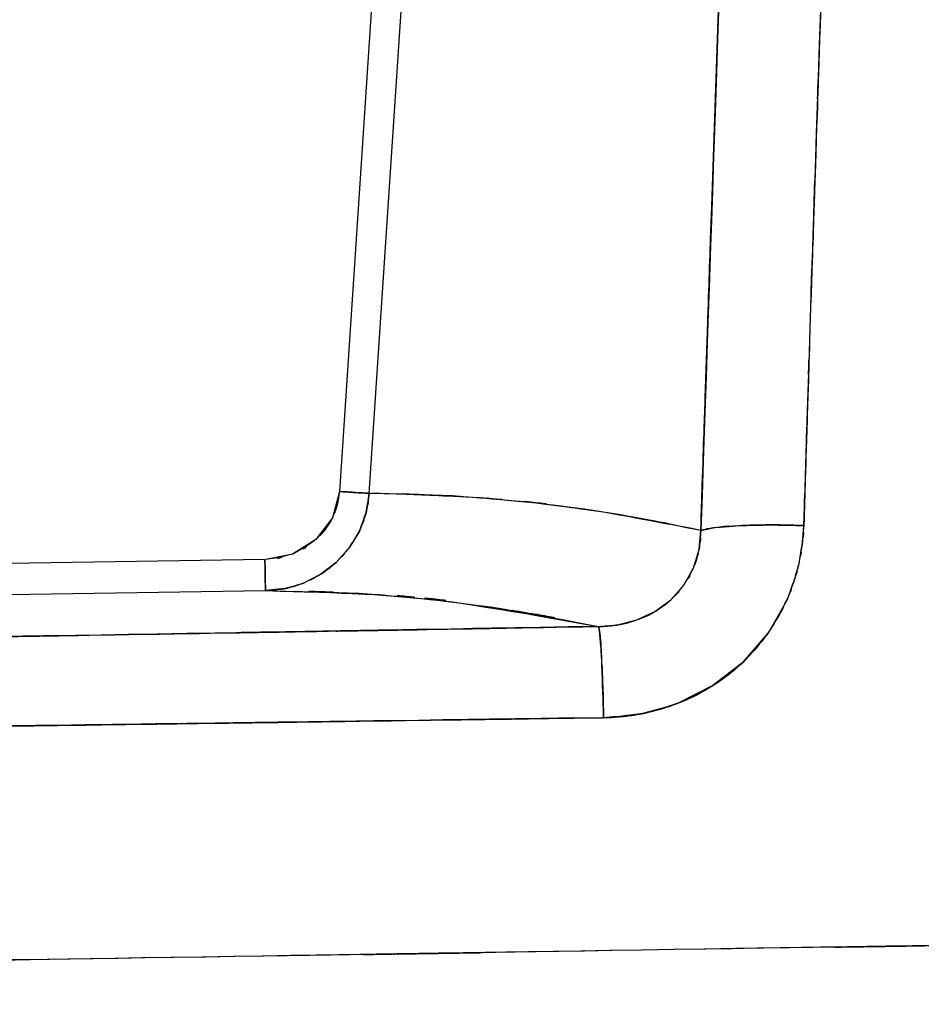
# Model space of a CAD drawing. Units: inches. Extents: x -133 to 102, y -16 to 81.
# Drawn here: x 59 to 70, y -15 to -3 of the extents above; entities that cross this region are included whole.
import ezdxf

# ---------------------------------------------------------------- set-up
doc = ezdxf.new("R2010")
doc.units = ezdxf.units.IN
doc.header["$MEASUREMENT"] = 0

# ---------------------------------------------------------------- blocks, each defined once
blk = doc.blocks.new('block 1907')
at = {"color": 7, "lineweight": 25, "true_color": 0xffffff}
blk.add_lwpolyline([(62.012, -9.914), (56.339, -10.002)], dxfattribs=at)
blk = doc.blocks.new('block 1932')
at = {"color": 7, "lineweight": 25, "true_color": 0xffffff}
blk.add_lwpolyline([(63.714, 3.065), (62.909, -9.096)], dxfattribs=at)
blk = doc.blocks.new('block 1933')
at = {"color": 7, "lineweight": 25, "true_color": 0xffffff}
blk.add_lwpolyline([(62.909, -9.096), (62.824, -9.413)], dxfattribs=at)
blk = doc.blocks.new('block 1934')
at = {"color": 7, "lineweight": 25, "true_color": 0xffffff}
blk.add_lwpolyline([(62.824, -9.413), (62.626, -9.676)], dxfattribs=at)
blk = doc.blocks.new('block 1935')
at = {"color": 7, "lineweight": 25, "true_color": 0xffffff}
blk.add_lwpolyline([(62.626, -9.676), (62.346, -9.849)], dxfattribs=at)
blk = doc.blocks.new('block 1936')
at = {"color": 7, "lineweight": 25, "true_color": 0xffffff}
blk.add_lwpolyline([(62.346, -9.849), (62.024, -9.915)], dxfattribs=at)
blk = doc.blocks.new('block 2331')
at = {"color": 7, "lineweight": 25, "true_color": 0xffffff}
blk.add_lwpolyline([(56.345, -10.375), (62.018, -10.289)], dxfattribs=at)
blk = doc.blocks.new('block 2365')
at = {"color": 7, "lineweight": 25, "true_color": 0xffffff}
blk.add_open_spline([(66.029, -10.721), (58.056, -10.859), (68.688, -10.677), (60.714, -10.813), (52.959, -10.939), (63.299, -10.771), (55.544, -10.896)], degree=3, knots=[0, 0, 0, 0, 1, 1, 1, 2, 2, 2, 2], dxfattribs=at)
blk = doc.blocks.new('block 2366')
at = {"color": 7, "lineweight": 25, "true_color": 0xffffff}
blk.add_open_spline([(62.018, -10.289), (64.081, -10.35), (61.332, -10.252), (63.393, -10.338), (65.4, -10.533), (62.726, -10.241), (64.73, -10.484), (66.68, -10.828), (64.081, -10.354), (66.029, -10.721)], degree=3, knots=[0, 0, 0, 0, 1, 1, 1, 2, 2, 2, 3, 3, 3, 3], dxfattribs=at)
blk = doc.blocks.new('block 2615')
at = {"color": 7, "lineweight": 25, "true_color": 0xffffff}
blk.add_lwpolyline([(63.714, 3.065), (62.909, -9.096)], dxfattribs=at)
blk = doc.blocks.new('block 2616')
at = {"color": 7, "lineweight": 25, "true_color": 0xffffff}
blk.add_open_spline([(62.909, -9.096), (63.087, -9.107), (62.851, -9.092), (63.027, -9.104), (63.19, -9.114), (62.977, -9.1), (63.133, -9.111), (63.264, -9.119), (63.098, -9.108), (63.216, -9.116), (63.298, -9.122), (63.194, -9.115), (63.268, -9.119)], degree=3, knots=[0, 0, 0, 0, 1, 1, 1, 2, 2, 2, 3, 3, 3, 4, 4, 4, 4], dxfattribs=at)
blk = doc.blocks.new('block 2619')
at = {"color": 7, "lineweight": 25, "true_color": 0xffffff}
blk.add_open_spline([(69.6, 17.14), (69.536, 15.953), (69.621, 17.535), (69.558, 16.349), (69.482, 14.919), (69.582, 16.825), (69.507, 15.395), (69.421, 13.723), (69.536, 15.953), (69.45, 14.28), (69.353, 12.365), (69.481, 14.919), (69.386, 13.004), (69.32, 11.676), (69.407, 13.446), (69.342, 12.118), (69.273, 10.694), (69.365, 12.593), (69.296, 11.169), (69.228, 9.722), (69.319, 11.652), (69.251, 10.205), (69.191, 8.922), (69.27, 10.632), (69.211, 9.349), (69.155, 8.114), (69.23, 9.761), (69.174, 8.526), (69.081, 6.441), (69.204, 9.221), (69.112, 7.136), (69.029, 5.205), (69.14, 7.78), (69.057, 5.848), (68.982, 4.07), (69.081, 6.441), (69.007, 4.663), (68.94, 3.039), (69.029, 5.205), (68.963, 3.58), (68.896, 1.913), (68.985, 4.136), (68.918, 2.469), (68.868, 1.176), (68.935, 2.899), (68.884, 1.607), (68.832, 0.23), (68.902, 2.066), (68.849, 0.689), (68.794, -0.773), (68.868, 1.176), (68.813, -0.286), (68.756, -1.832), (68.831, 0.23), (68.775, -1.317), (68.716, -2.948), (68.794, -0.773), (68.736, -2.404), (68.67, -4.263), (68.757, -1.785), (68.692, -3.643), (68.629, -5.474), (68.713, -3.033), (68.65, -4.864), (68.59, -6.677), (68.67, -4.259), (68.61, -6.073), (68.558, -7.676), (68.627, -5.538), (68.575, -7.141), (68.531, -8.534), (68.59, -6.677), (68.546, -8.07), (68.509, -9.252), (68.558, -7.676), (68.521, -8.858), (68.491, -9.83), (68.531, -8.534), (68.501, -9.506)], degree=3, knots=[0, 0, 0, 0, 1, 1, 1, 2, 2, 2, 3, 3, 3, 4, 4, 4, 5, 5, 5, 6, 6, 6, 7, 7, 7, 8, 8, 8, 9, 9, 9, 10, 10, 10, 11, 11, 11, 12, 12, 12, 13, 13, 13, 14, 14, 14, 15, 15, 15, 16, 16, 16, 17, 17, 17, 18, 18, 18, 19, 19, 19, 20, 20, 20, 21, 21, 21, 22, 22, 22, 23, 23, 23, 24, 24, 24, 25, 25, 25, 26, 26, 26, 26], dxfattribs=at)
blk = doc.blocks.new('block 2620')
at = {"color": 7, "lineweight": 25, "true_color": 0xffffff}
blk.add_open_spline([(68.501, -9.506), (68.063, -9.495), (68.646, -9.508), (68.21, -9.499), (67.766, -9.499), (68.351, -9.497), (67.917, -9.501), (67.51, -9.515), (68.041, -9.494), (67.651, -9.512), (67.267, -9.544), (67.754, -9.497), (67.408, -9.535), (67.176, -9.58), (67.47, -9.518), (67.261, -9.565)], degree=3, knots=[0, 0, 0, 0, 1, 1, 1, 2, 2, 2, 3, 3, 3, 4, 4, 4, 5, 5, 5, 5], dxfattribs=at)
blk = doc.blocks.new('block 2621')
at = {"color": 7, "lineweight": 25, "true_color": 0xffffff}
blk.add_open_spline([(67.261, -9.565), (67.297, -8.48), (67.249, -9.927), (67.285, -8.841), (67.3, -8.373), (67.28, -8.998), (67.295, -8.529), (67.323, -7.688), (67.286, -8.809), (67.314, -7.968)], degree=3, knots=[0, 0, 0, 0, 1, 1, 1, 2, 2, 2, 3, 3, 3, 3], dxfattribs=at)
blk = doc.blocks.new('block 2622')
at = {"color": 7, "lineweight": 25, "true_color": 0xffffff}
blk.add_lwpolyline([(67.314, -7.968), (67.368, -6.371)], dxfattribs=at)
blk = doc.blocks.new('block 2623')
at = {"color": 7, "lineweight": 25, "true_color": 0xffffff}
blk.add_lwpolyline([(67.368, -6.371), (67.479, -3.175)], dxfattribs=at)
blk = doc.blocks.new('block 3328')
at = {"color": 7, "lineweight": 25, "true_color": 0xffffff}
blk.add_lwpolyline([(62.251, -10.265), (62.018, -10.29)], dxfattribs=at)
blk = doc.blocks.new('block 3329')
at = {"color": 7, "lineweight": 25, "true_color": 0xffffff}
blk.add_open_spline([(62.126, -10.293), (63.659, -10.33), (61.616, -10.271), (63.147, -10.322), (64.836, -10.457), (62.586, -10.254), (64.272, -10.424), (66.91, -10.848), (63.395, -10.253), (66.029, -10.721)], degree=3, knots=[0, 0, 0, 0, 1, 1, 1, 2, 2, 2, 3, 3, 3, 3], dxfattribs=at)
blk = doc.blocks.new('block 3330')
at = {"color": 7, "lineweight": 25, "true_color": 0xffffff}
blk.add_lwpolyline([(66.029, -10.721), (66.263, -10.701)], dxfattribs=at)
blk = doc.blocks.new('block 3331')
at = {"color": 7, "lineweight": 25, "true_color": 0xffffff}
blk.add_lwpolyline([(66.263, -10.701), (66.492, -10.642)], dxfattribs=at)
blk = doc.blocks.new('block 3332')
at = {"color": 7, "lineweight": 25, "true_color": 0xffffff}
blk.add_lwpolyline([(66.492, -10.642), (66.708, -10.542)], dxfattribs=at)
blk = doc.blocks.new('block 3333')
at = {"color": 7, "lineweight": 25, "true_color": 0xffffff}
blk.add_lwpolyline([(66.708, -10.542), (66.899, -10.401)], dxfattribs=at)
blk = doc.blocks.new('block 3334')
at = {"color": 7, "lineweight": 25, "true_color": 0xffffff}
blk.add_lwpolyline([(66.899, -10.401), (67.057, -10.224)], dxfattribs=at)
blk = doc.blocks.new('block 3335')
at = {"color": 7, "lineweight": 25, "true_color": 0xffffff}
blk.add_lwpolyline([(67.057, -10.224), (67.173, -10.019)], dxfattribs=at)
blk = doc.blocks.new('block 3336')
at = {"color": 7, "lineweight": 25, "true_color": 0xffffff}
blk.add_lwpolyline([(67.173, -10.019), (67.241, -9.795)], dxfattribs=at)
blk = doc.blocks.new('block 3337')
at = {"color": 7, "lineweight": 25, "true_color": 0xffffff}
blk.add_lwpolyline([(67.241, -9.795), (67.261, -9.565)], dxfattribs=at)
blk = doc.blocks.new('block 3338')
at = {"color": 7, "lineweight": 25, "true_color": 0xffffff}
blk.add_open_spline([(67.261, -9.565), (65.773, -9.267), (67.758, -9.653), (66.269, -9.372), (64.774, -9.156), (66.767, -9.433), (65.272, -9.234)], degree=3, knots=[0, 0, 0, 0, 1, 1, 1, 2, 2, 2, 2], dxfattribs=at)
blk = doc.blocks.new('block 3339')
at = {"color": 7, "lineweight": 25, "true_color": 0xffffff}
blk.add_open_spline([(65.272, -9.234), (63.772, -9.098), (65.773, -9.267), (64.272, -9.149), (62.767, -9.096), (64.774, -9.155), (63.268, -9.119)], degree=3, knots=[0, 0, 0, 0, 1, 1, 1, 2, 2, 2, 2], dxfattribs=at)
blk = doc.blocks.new('block 3340')
at = {"color": 7, "lineweight": 25, "true_color": 0xffffff}
blk.add_lwpolyline([(63.268, -9.119), (63.23, -9.352)], dxfattribs=at)
blk = doc.blocks.new('block 3341')
at = {"color": 7, "lineweight": 25, "true_color": 0xffffff}
blk.add_lwpolyline([(63.23, -9.352), (63.149, -9.573)], dxfattribs=at)
blk = doc.blocks.new('block 3342')
at = {"color": 7, "lineweight": 25, "true_color": 0xffffff}
blk.add_lwpolyline([(63.149, -9.573), (63.028, -9.774)], dxfattribs=at)
blk = doc.blocks.new('block 3343')
at = {"color": 7, "lineweight": 25, "true_color": 0xffffff}
blk.add_lwpolyline([(63.028, -9.774), (62.872, -9.949)], dxfattribs=at)
blk = doc.blocks.new('block 3344')
at = {"color": 7, "lineweight": 25, "true_color": 0xffffff}
blk.add_lwpolyline([(62.872, -9.949), (62.685, -10.092)], dxfattribs=at)
blk = doc.blocks.new('block 3345')
at = {"color": 7, "lineweight": 25, "true_color": 0xffffff}
blk.add_lwpolyline([(62.685, -10.092), (62.476, -10.199)], dxfattribs=at)
blk = doc.blocks.new('block 3346')
at = {"color": 7, "lineweight": 25, "true_color": 0xffffff}
blk.add_lwpolyline([(62.476, -10.199), (62.365, -10.237)], dxfattribs=at)
blk = doc.blocks.new('block 3347')
at = {"color": 7, "lineweight": 25, "true_color": 0xffffff}
blk.add_lwpolyline([(62.365, -10.237), (62.251, -10.265)], dxfattribs=at)
blk = doc.blocks.new('block 3592')
at = {"color": 7, "lineweight": 25, "true_color": 0xffffff}
blk.add_open_spline([(68.501, -9.506), (68.825, 0.48), (68.387, -12.836), (68.72, -2.848), (69.094, 7.134), (68.589, -6.177), (68.973, 3.807)], degree=3, knots=[0, 0, 0, 0, 1, 1, 1, 2, 2, 2, 2], dxfattribs=at)
blk = doc.blocks.new('block 3593')
at = {"color": 7, "lineweight": 25, "true_color": 0xffffff}
blk.add_open_spline([(68.444, -9.963), (68.508, -9.622), (68.427, -10.078), (68.484, -9.735), (68.514, -9.392), (68.479, -9.85), (68.501, -9.506)], degree=3, knots=[0, 0, 0, 0, 1, 1, 1, 2, 2, 2, 2], dxfattribs=at)
blk = doc.blocks.new('block 3594')
at = {"color": 7, "lineweight": 25, "true_color": 0xffffff}
blk.add_open_spline([(68.299, -10.4), (68.427, -10.079), (68.261, -10.509), (68.382, -10.185), (68.478, -9.853), (68.354, -10.297), (68.444, -9.963)], degree=3, knots=[0, 0, 0, 0, 1, 1, 1, 2, 2, 2, 2], dxfattribs=at)
blk = doc.blocks.new('block 3595')
at = {"color": 7, "lineweight": 25, "true_color": 0xffffff}
blk.add_open_spline([(68.072, -10.8), (68.26, -10.511), (68.013, -10.899), (68.195, -10.606), (68.354, -10.299), (68.146, -10.711), (68.299, -10.4)], degree=3, knots=[0, 0, 0, 0, 1, 1, 1, 2, 2, 2, 2], dxfattribs=at)
blk = doc.blocks.new('block 3596')
at = {"color": 7, "lineweight": 25, "true_color": 0xffffff}
blk.add_open_spline([(67.77, -11.149), (68.012, -10.901), (67.693, -11.234), (67.93, -10.982), (68.145, -10.712), (67.861, -11.075), (68.072, -10.8)], degree=3, knots=[0, 0, 0, 0, 1, 1, 1, 2, 2, 2, 2], dxfattribs=at)
blk = doc.blocks.new('block 3597')
at = {"color": 7, "lineweight": 25, "true_color": 0xffffff}
blk.add_open_spline([(67.406, -11.432), (67.692, -11.235), (67.314, -11.502), (67.596, -11.299), (67.86, -11.076), (67.511, -11.377), (67.77, -11.149)], degree=3, knots=[0, 0, 0, 0, 1, 1, 1, 2, 2, 2, 2], dxfattribs=at)
blk = doc.blocks.new('block 3598')
at = {"color": 7, "lineweight": 25, "true_color": 0xffffff}
blk.add_open_spline([(66.995, -11.642), (67.314, -11.502), (66.891, -11.692), (67.206, -11.547), (67.508, -11.378), (67.108, -11.606), (67.406, -11.432)], degree=3, knots=[0, 0, 0, 0, 1, 1, 1, 2, 2, 2, 2], dxfattribs=at)
blk = doc.blocks.new('block 3599')
at = {"color": 7, "lineweight": 25, "true_color": 0xffffff}
blk.add_open_spline([(66.551, -11.772), (66.89, -11.692), (66.439, -11.802), (66.776, -11.716), (67.105, -11.607), (66.668, -11.757), (66.995, -11.642)], degree=3, knots=[0, 0, 0, 0, 1, 1, 1, 2, 2, 2, 2], dxfattribs=at)
blk = doc.blocks.new('block 3600')
at = {"color": 7, "lineweight": 25, "true_color": 0xffffff}
blk.add_open_spline([(66.09, -11.819), (66.437, -11.803), (65.975, -11.829), (66.322, -11.806), (66.666, -11.758), (66.207, -11.826), (66.551, -11.772)], degree=3, knots=[0, 0, 0, 0, 1, 1, 1, 2, 2, 2, 2], dxfattribs=at)
blk = doc.blocks.new('block 3601')
at = {"color": 7, "lineweight": 25, "true_color": 0xffffff}
blk.add_open_spline([(60.516, -11.898), (64.76, -11.839), (59.102, -11.918), (63.345, -11.858), (67.463, -11.799), (61.973, -11.878), (66.09, -11.819)], degree=3, knots=[0, 0, 0, 0, 1, 1, 1, 2, 2, 2, 2], dxfattribs=at)
blk = doc.blocks.new('block 3602')
at = {"color": 7, "lineweight": 25, "true_color": 0xffffff}
blk.add_open_spline([(57.728, -11.935), (59.805, -11.908), (57.036, -11.945), (59.113, -11.917), (61.218, -11.888), (58.411, -11.927), (60.516, -11.898)], degree=3, knots=[0, 0, 0, 0, 1, 1, 1, 2, 2, 2, 2], dxfattribs=at)
blk = doc.blocks.new('block 3636')
at = {"color": 7, "lineweight": 25, "true_color": 0xffffff}
blk.add_open_spline([(96.844, -14.143), (96.754, -14.144), (96.899, -14.142), (96.772, -14.144), (96.497, -14.148), (96.903, -14.142), (96.569, -14.147), (96.12, -14.154), (96.75, -14.144), (96.254, -14.152), (95.663, -14.161), (96.481, -14.149), (95.845, -14.159), (95.138, -14.17), (96.108, -14.154), (95.36, -14.166), (94.563, -14.179), (95.651, -14.161), (94.816, -14.174), (94.001, -14.187), (95.107, -14.17), (94.263, -14.183), (93.397, -14.197), (94.567, -14.179), (93.678, -14.192), (92.772, -14.206), (93.992, -14.188), (93.068, -14.202), (92.131, -14.216), (93.391, -14.197), (92.439, -14.212), (91.471, -14.227), (92.77, -14.206), (91.789, -14.222), (90.179, -14.247), (92.346, -14.213), (90.705, -14.239), (89, -14.266), (91.292, -14.23), (89.559, -14.257), (87.729, -14.285), (90.185, -14.247), (88.331, -14.276), (86.346, -14.307), (89.005, -14.265), (87.001, -14.297), (84.838, -14.331), (87.731, -14.285), (85.555, -14.319), (83.232, -14.356), (86.334, -14.307), (84.003, -14.344), (81.553, -14.382), (84.823, -14.331), (82.368, -14.369), (78.849, -14.425), (83.545, -14.351), (80.02, -14.406), (76.389, -14.463), (81.232, -14.387), (77.598, -14.444), (73.919, -14.502), (78.826, -14.425), (75.145, -14.483), (71.474, -14.54), (76.369, -14.464), (72.698, -14.521), (64.047, -14.656), (75.582, -14.476), (66.93, -14.611), (58.414, -14.745), (69.769, -14.567), (61.253, -14.7), (52.941, -14.83), (64.024, -14.657), (55.711, -14.787), (52.248, -14.841), (56.866, -14.769), (53.402, -14.823), (50.008, -14.877), (54.534, -14.806), (51.139, -14.859), (47.855, -14.91), (52.234, -14.841), (48.95, -14.893), (45.808, -14.942), (49.997, -14.877), (46.855, -14.926), (43.869, -14.973), (47.85, -14.91), (44.865, -14.957), (42.045, -15.001), (45.803, -14.942), (42.986, -14.986), (40.475, -15.026), (43.819, -14.973), (41.313, -15.013), (38.931, -15.05), (42.101, -15), (39.728, -15.037), (37.46, -15.073), (40.475, -15.026), (38.22, -15.061), (36.052, -15.095), (38.931, -15.05), (36.781, -15.084), (34.7, -15.116), (37.461, -15.073), (35.4, -15.105), (33.499, -15.135), (36.021, -15.095), (34.14, -15.125), (32.294, -15.154), (34.741, -15.116), (32.916, -15.144), (31.114, -15.173), (33.503, -15.135), (31.721, -15.163), (29.958, -15.19), (32.294, -15.154), (30.553, -15.181), (28.854, -15.208), (31.1, -15.173), (29.43, -15.199), (27.833, -15.224), (29.938, -15.191), (28.377, -15.215), (27.145, -15.235), (28.767, -15.209), (27.566, -15.228), (26.456, -15.245), (27.91, -15.222), (26.839, -15.239), (25.875, -15.254), (27.129, -15.235), (26.212, -15.249), (25.419, -15.262), (26.44, -15.246), (25.701, -15.257), (25.216, -15.265), (25.838, -15.255), (25.39, -15.262), (25.031, -15.268), (25.484, -15.261), (25.163, -15.266), (24.933, -15.269), (25.211, -15.265), (25.025, -15.268), (24.942, -15.269), (25.035, -15.268), (24.978, -15.269)], degree=3, knots=[0, 0, 0, 0, 1, 1, 1, 2, 2, 2, 3, 3, 3, 4, 4, 4, 5, 5, 5, 6, 6, 6, 7, 7, 7, 8, 8, 8, 9, 9, 9, 10, 10, 10, 11, 11, 11, 12, 12, 12, 13, 13, 13, 14, 14, 14, 15, 15, 15, 16, 16, 16, 17, 17, 17, 18, 18, 18, 19, 19, 19, 20, 20, 20, 21, 21, 21, 22, 22, 22, 23, 23, 23, 24, 24, 24, 25, 25, 25, 26, 26, 26, 27, 27, 27, 28, 28, 28, 29, 29, 29, 30, 30, 30, 31, 31, 31, 32, 32, 32, 33, 33, 33, 34, 34, 34, 35, 35, 35, 36, 36, 36, 37, 37, 37, 38, 38, 38, 39, 39, 39, 40, 40, 40, 41, 41, 41, 42, 42, 42, 43, 43, 43, 44, 44, 44, 45, 45, 45, 46, 46, 46, 47, 47, 47, 48, 48, 48, 49, 49, 49, 50, 50, 50, 50], dxfattribs=at)
blk = doc.blocks.new('block 4085')
at = {"color": 7, "lineweight": 25, "true_color": 0xffffff}
blk.add_open_spline([(62.909, -9.096), (62.873, -9.341), (62.927, -9.015), (62.882, -9.259), (62.802, -9.493), (62.918, -9.184), (62.824, -9.413), (62.7, -9.628), (62.873, -9.347), (62.737, -9.554), (62.573, -9.74), (62.797, -9.495), (62.626, -9.676)], degree=3, knots=[0, 0, 0, 0, 1, 1, 1, 2, 2, 2, 3, 3, 3, 4, 4, 4, 4], dxfattribs=at)
blk = doc.blocks.new('block 4086')
at = {"color": 7, "lineweight": 25, "true_color": 0xffffff}
blk.add_open_spline([(62.626, -9.676), (62.214, -9.952), (62.772, -9.606), (62.347, -9.849), (61.869, -9.965), (62.515, -9.833), (62.024, -9.915)], degree=3, knots=[0, 0, 0, 0, 1, 1, 1, 2, 2, 2, 2], dxfattribs=at)
blk = doc.blocks.new('block 4087')
at = {"color": 7, "lineweight": 25, "true_color": 0xffffff}
blk.add_open_spline([(62.012, -9.915), (62.016, -10.15), (62.011, -9.841), (62.015, -10.069), (62.018, -10.282), (62.014, -10.011), (62.017, -10.205), (62.019, -10.311), (62.017, -10.182), (62.018, -10.269), (62.018, -10.306), (62.018, -10.264), (62.018, -10.29)], degree=3, knots=[0, 0, 0, 0, 1, 1, 1, 2, 2, 2, 3, 3, 3, 4, 4, 4, 4], dxfattribs=at)
blk = doc.blocks.new('block 4088')
at = {"color": 7, "lineweight": 25, "true_color": 0xffffff}
blk.add_open_spline([(62.018, -10.29), (62.396, -10.255), (61.894, -10.312), (62.269, -10.262), (62.581, -10.173), (62.167, -10.299), (62.476, -10.199)], degree=3, knots=[0, 0, 0, 0, 1, 1, 1, 2, 2, 2, 2], dxfattribs=at)
blk = doc.blocks.new('block 4089')
at = {"color": 7, "lineweight": 25, "true_color": 0xffffff}
blk.add_open_spline([(62.476, -10.199), (62.806, -10.038), (62.371, -10.26), (62.693, -10.087), (62.964, -9.886), (62.607, -10.162), (62.872, -9.949)], degree=3, knots=[0, 0, 0, 0, 1, 1, 1, 2, 2, 2, 2], dxfattribs=at)
blk = doc.blocks.new('block 4090')
at = {"color": 7, "lineweight": 25, "true_color": 0xffffff}
blk.add_open_spline([(62.872, -9.949), (63.117, -9.684), (62.798, -10.043), (63.031, -9.77), (63.214, -9.478), (62.977, -9.873), (63.149, -9.573)], degree=3, knots=[0, 0, 0, 0, 1, 1, 1, 2, 2, 2, 2], dxfattribs=at)
blk = doc.blocks.new('block 4091')
at = {"color": 7, "lineweight": 25, "true_color": 0xffffff}
blk.add_open_spline([(63.149, -9.573), (63.279, -9.238), (63.115, -9.687), (63.231, -9.348), (63.293, -9.007), (63.22, -9.465), (63.268, -9.119)], degree=3, knots=[0, 0, 0, 0, 1, 1, 1, 2, 2, 2, 2], dxfattribs=at)
blk = doc.blocks.new('block 4092')
at = {"color": 7, "lineweight": 25, "true_color": 0xffffff}
blk.add_open_spline([(63.268, -9.119), (63.181, -9.114), (63.304, -9.122), (63.207, -9.115), (63.06, -9.106), (63.266, -9.119), (63.104, -9.108), (62.96, -9.099), (63.154, -9.112), (63.006, -9.102), (62.861, -9.093), (63.056, -9.105), (62.909, -9.096)], degree=3, knots=[0, 0, 0, 0, 1, 1, 1, 2, 2, 2, 3, 3, 3, 4, 4, 4, 4], dxfattribs=at)
blk = doc.blocks.new('block 4576')
at = {"color": 7, "lineweight": 25, "true_color": 0xffffff}
blk.add_lwpolyline([(67.261, -9.565), (67.241, -9.795)], dxfattribs=at)
blk = doc.blocks.new('block 4634')
at = {"color": 7, "lineweight": 25, "true_color": 0xffffff}
blk.add_lwpolyline([(67.314, -7.968), (67.261, -9.565)], dxfattribs=at)
blk = doc.blocks.new('block 4635')
at = {"color": 7, "lineweight": 25, "true_color": 0xffffff}
blk.add_lwpolyline([(67.368, -6.371), (67.314, -7.968)], dxfattribs=at)
blk = doc.blocks.new('block 4636')
at = {"color": 7, "lineweight": 25, "true_color": 0xffffff}
blk.add_lwpolyline([(67.479, -3.175), (67.368, -6.371)], dxfattribs=at)
blk = doc.blocks.new('block 4678')
at = {"color": 7, "lineweight": 25, "true_color": 0xffffff}
blk.add_lwpolyline([(67.261, -9.565), (67.243, -9.764)], dxfattribs=at)
blk = doc.blocks.new('block 4679')
at = {"color": 7, "lineweight": 25, "true_color": 0xffffff}
blk.add_lwpolyline([(67.77, -11.149), (68.072, -10.8)], dxfattribs=at)
blk = doc.blocks.new('block 4972')
at = {"color": 7, "lineweight": 25, "true_color": 0xffffff}
blk.add_open_spline([(67.717, 3.221), (67.355, -6.438), (67.834, 6.438), (67.478, -3.218), (67.15, -12.74), (67.583, -0.045), (67.262, -9.565)], degree=3, knots=[0, 0, 0, 0, 1, 1, 1, 2, 2, 2, 2], dxfattribs=at)
blk = doc.blocks.new('block 4973')
at = {"color": 7, "lineweight": 25, "true_color": 0xffffff}
blk.add_open_spline([(67.261, -9.565), (65.275, -9.185), (67.924, -9.676), (65.937, -9.32), (63.942, -9.073), (66.604, -9.37), (64.606, -9.171), (62.6, -9.082), (65.275, -9.185), (63.268, -9.119)], degree=3, knots=[0, 0, 0, 0, 1, 1, 1, 2, 2, 2, 3, 3, 3, 3], dxfattribs=at)
blk = doc.blocks.new('block 4974')
at = {"color": 7, "lineweight": 25, "true_color": 0xffffff}
blk.add_lwpolyline([(63.268, -9.119), (64.073, 3.041)], dxfattribs=at)
blk = doc.blocks.new('block 5052')
at = {"color": 7, "lineweight": 25, "true_color": 0xffffff}
blk.add_lwpolyline([(61.312, -11.887), (62.653, -11.868)], dxfattribs=at)
blk = doc.blocks.new('block 5053')
at = {"color": 7, "lineweight": 25, "true_color": 0xffffff}
blk.add_open_spline([(58.126, -11.93), (60.516, -11.898), (57.33, -11.941), (59.719, -11.909), (59.904, -11.906), (59.658, -11.91), (59.842, -11.907)], degree=3, knots=[0, 0, 0, 0, 1, 1, 1, 2, 2, 2, 2], dxfattribs=at)
blk = doc.blocks.new('block 5054')
at = {"color": 7, "lineweight": 25, "true_color": 0xffffff}
blk.add_lwpolyline([(61.023, -11.891), (61.312, -11.887)], dxfattribs=at)
blk = doc.blocks.new('block 5487')
at = {"color": 7, "lineweight": 25, "true_color": 0xffffff}
blk.add_open_spline([(62.018, -10.29), (62.018, -10.254), (62.019, -10.312), (62.018, -10.261), (62.016, -10.15), (62.019, -10.313), (62.017, -10.18), (62.014, -10.004), (62.018, -10.247), (62.015, -10.058), (62.011, -9.846), (62.016, -10.132), (62.012, -9.915)], degree=3, knots=[0, 0, 0, 0, 1, 1, 1, 2, 2, 2, 3, 3, 3, 4, 4, 4, 4], dxfattribs=at)
blk = doc.blocks.new('block 5489')
at = {"color": 7, "lineweight": 25, "true_color": 0xffffff}
blk.add_lwpolyline([(62.012, -9.915), (56.339, -10.002)], dxfattribs=at)
blk = doc.blocks.new('block 6349')
at = {"color": 7, "lineweight": 25, "true_color": 0xffffff}
blk.add_open_spline([(96.844, -14.143), (96.746, -14.144), (96.904, -14.142), (96.766, -14.144), (96.468, -14.149), (96.907, -14.142), (96.546, -14.148), (96.061, -14.155), (96.741, -14.144), (96.205, -14.153), (95.569, -14.163), (96.45, -14.149), (95.765, -14.16), (95.007, -14.172), (96.047, -14.155), (95.245, -14.168), (94.396, -14.181), (95.555, -14.163), (94.665, -14.177), (93.798, -14.191), (94.974, -14.172), (94.077, -14.186), (93.158, -14.201), (94.399, -14.181), (93.457, -14.196), (92.499, -14.211), (93.788, -14.191), (92.812, -14.206), (91.82, -14.221), (93.153, -14.201), (92.146, -14.216), (91.121, -14.232), (92.497, -14.211), (91.458, -14.227), (89.831, -14.253), (92.02, -14.218), (90.363, -14.244), (88.634, -14.271), (90.958, -14.235), (89.202, -14.263), (87.341, -14.292), (89.837, -14.253), (87.953, -14.282), (85.929, -14.314), (88.64, -14.271), (86.598, -14.303), (84.399, -14.338), (87.339, -14.292), (85.128, -14.326), (82.781, -14.363), (85.916, -14.314), (83.561, -14.351), (81.097, -14.389), (84.386, -14.338), (81.917, -14.377), (78.392, -14.432), (83.095, -14.358), (79.565, -14.414), (75.942, -14.47), (80.774, -14.395), (77.149, -14.451), (73.489, -14.509), (78.37, -14.432), (74.709, -14.489), (71.064, -14.547), (75.924, -14.47), (72.279, -14.528), (63.688, -14.662), (75.144, -14.483), (66.551, -14.617), (58.098, -14.75), (69.37, -14.573), (60.915, -14.706), (53.175, -14.827), (63.496, -14.665), (55.755, -14.786)], degree=3, knots=[0, 0, 0, 0, 1, 1, 1, 2, 2, 2, 3, 3, 3, 4, 4, 4, 5, 5, 5, 6, 6, 6, 7, 7, 7, 8, 8, 8, 9, 9, 9, 10, 10, 10, 11, 11, 11, 12, 12, 12, 13, 13, 13, 14, 14, 14, 15, 15, 15, 16, 16, 16, 17, 17, 17, 18, 18, 18, 19, 19, 19, 20, 20, 20, 21, 21, 21, 22, 22, 22, 23, 23, 23, 24, 24, 24, 25, 25, 25, 25], dxfattribs=at)
blk = doc.blocks.new('block 6354')
at = {"color": 7, "lineweight": 25, "true_color": 0xffffff}
blk.add_open_spline([(28.121, -10.852), (28.968, -10.881), (27.818, -10.842), (28.696, -10.871), (29.714, -10.903), (28.324, -10.86), (29.392, -10.893), (30.569, -10.926), (28.975, -10.881), (30.188, -10.915), (31.496, -10.95), (29.732, -10.904), (31.071, -10.938), (32.486, -10.973), (30.583, -10.927), (32.022, -10.961), (33.522, -10.995), (31.509, -10.95), (33.029, -10.984), (34.597, -11.017), (32.495, -10.973), (34.08, -11.006), (36.037, -11.043), (33.412, -10.994), (35.393, -11.03), (37.429, -11.063), (34.699, -11.02), (36.757, -11.051), (38.865, -11.076), (36.041, -11.044), (38.169, -11.067), (40.34, -11.082), (37.434, -11.064), (39.622, -11.076), (41.848, -11.081), (38.872, -11.077), (41.11, -11.078), (43.381, -11.071), (40.348, -11.082), (42.627, -11.072), (44.929, -11.055), (41.857, -11.08), (44.162, -11.06), (48.231, -11.014), (42.804, -11.079), (46.876, -11.028), (50.973, -10.968), (45.51, -11.048), (49.607, -10.988), (53.716, -10.925), (48.238, -11.009), (52.347, -10.946), (56.453, -10.883), (50.978, -10.967), (55.084, -10.904), (59.189, -10.839), (53.716, -10.926), (57.821, -10.86), (61.926, -10.793), (56.453, -10.883), (60.558, -10.815), (64.662, -10.746), (59.19, -10.838), (63.294, -10.769), (67.398, -10.697), (61.926, -10.792), (66.029, -10.721)], degree=3, knots=[0, 0, 0, 0, 1, 1, 1, 2, 2, 2, 3, 3, 3, 4, 4, 4, 5, 5, 5, 6, 6, 6, 7, 7, 7, 8, 8, 8, 9, 9, 9, 10, 10, 10, 11, 11, 11, 12, 12, 12, 13, 13, 13, 14, 14, 14, 15, 15, 15, 16, 16, 16, 17, 17, 17, 18, 18, 18, 19, 19, 19, 20, 20, 20, 21, 21, 21, 22, 22, 22, 22], dxfattribs=at)
blk = doc.blocks.new('block 6355')
at = {"color": 7, "lineweight": 25, "true_color": 0xffffff}
blk.add_open_spline([(66.029, -10.721), (66.047, -10.799), (66.023, -10.682), (66.042, -10.78), (66.061, -10.974), (66.035, -10.691), (66.055, -10.921), (66.074, -11.235), (66.048, -10.798), (66.067, -11.139), (66.088, -11.616), (66.061, -10.962), (66.081, -11.466), (66.096, -11.99), (66.076, -11.285), (66.09, -11.819)], degree=3, knots=[0, 0, 0, 0, 1, 1, 1, 2, 2, 2, 3, 3, 3, 4, 4, 4, 5, 5, 5, 5], dxfattribs=at)
blk = doc.blocks.new('block 6356')
at = {"color": 7, "lineweight": 25, "true_color": 0xffffff}
blk.add_open_spline([(66.09, -11.819), (62.746, -11.867), (67.205, -11.803), (63.861, -11.851), (60.517, -11.898), (64.976, -11.836), (61.631, -11.882)], degree=3, knots=[0, 0, 0, 0, 1, 1, 1, 2, 2, 2, 2], dxfattribs=at)
blk = doc.blocks.new('block 6357')
at = {"color": 7, "lineweight": 25, "true_color": 0xffffff}
blk.add_open_spline([(61.631, -11.882), (59.122, -11.917), (62.468, -11.871), (59.959, -11.906), (57.449, -11.939), (60.795, -11.894), (58.286, -11.928)], degree=3, knots=[0, 0, 0, 0, 1, 1, 1, 2, 2, 2, 2], dxfattribs=at)
blk = doc.blocks.new('block 6358')
at = {"color": 7, "lineweight": 25, "true_color": 0xffffff}
blk.add_open_spline([(58.286, -11.928), (55.423, -11.966), (59.24, -11.915), (56.377, -11.953), (54.221, -11.982), (57.096, -11.944), (54.94, -11.972)], degree=3, knots=[0, 0, 0, 0, 1, 1, 1, 2, 2, 2, 2], dxfattribs=at)
blk = doc.blocks.new('block 6442')
at = {"color": 7, "lineweight": 25, "true_color": 0xffffff}
blk.add_open_spline([(66.09, -11.819), (66.074, -11.212), (66.097, -12.012), (66.079, -11.419), (66.056, -10.864), (66.088, -11.579), (66.064, -11.061), (66.037, -10.666), (66.072, -11.153), (66.046, -10.818), (66.021, -10.655), (66.054, -10.849), (66.029, -10.721)], degree=3, knots=[0, 0, 0, 0, 1, 1, 1, 2, 2, 2, 3, 3, 3, 4, 4, 4, 4], dxfattribs=at)
blk = doc.blocks.new('block 6443')
at = {"color": 7, "lineweight": 25, "true_color": 0xffffff}
blk.add_open_spline([(66.029, -10.721), (66.111, -10.72), (66.002, -10.722), (66.084, -10.72), (66.164, -10.716), (66.057, -10.722), (66.137, -10.717), (66.24, -10.707), (66.103, -10.721), (66.206, -10.71), (66.33, -10.692), (66.164, -10.718), (66.288, -10.697), (66.433, -10.666), (66.24, -10.709), (66.384, -10.676), (66.547, -10.628), (66.331, -10.694), (66.492, -10.642), (66.716, -10.551), (66.42, -10.678), (66.641, -10.579), (66.757, -10.516), (66.603, -10.601), (66.718, -10.536), (66.85, -10.45), (66.675, -10.567), (66.805, -10.478), (66.948, -10.365), (66.76, -10.518), (66.899, -10.401), (67.144, -10.142), (66.829, -10.496), (67.057, -10.224), (67.239, -9.92), (67.009, -10.331), (67.172, -10.018), (67.235, -9.854), (67.155, -10.074), (67.213, -9.908), (67.257, -9.739), (67.201, -9.966), (67.24, -9.795), (67.278, -9.451), (67.237, -9.911), (67.261, -9.565)], degree=3, knots=[0, 0, 0, 0, 1, 1, 1, 2, 2, 2, 3, 3, 3, 4, 4, 4, 5, 5, 5, 6, 6, 6, 7, 7, 7, 8, 8, 8, 9, 9, 9, 10, 10, 10, 11, 11, 11, 12, 12, 12, 13, 13, 13, 14, 14, 14, 15, 15, 15, 15], dxfattribs=at)
blk = doc.blocks.new('block 6444')
at = {"color": 7, "lineweight": 25, "true_color": 0xffffff}
blk.add_open_spline([(67.261, -9.565), (67.504, -9.513), (67.161, -9.581), (67.433, -9.531), (67.849, -9.492), (67.262, -9.54), (67.726, -9.507), (68.28, -9.491), (67.525, -9.508), (68.104, -9.499), (68.696, -9.508), (67.901, -9.493), (68.501, -9.506)], degree=3, knots=[0, 0, 0, 0, 1, 1, 1, 2, 2, 2, 3, 3, 3, 4, 4, 4, 4], dxfattribs=at)
blk = doc.blocks.new('block 6445')
at = {"color": 7, "lineweight": 25, "true_color": 0xffffff}
blk.add_open_spline([(68.501, -9.506), (68.427, -10.203), (68.545, -9.278), (68.442, -9.969), (68.24, -10.618), (68.527, -9.756), (68.299, -10.4)], degree=3, knots=[0, 0, 0, 0, 1, 1, 1, 2, 2, 2, 2], dxfattribs=at)
blk = doc.blocks.new('block 6446')
at = {"color": 7, "lineweight": 25, "true_color": 0xffffff}
blk.add_lwpolyline([(68.299, -10.4), (68.072, -10.8)], dxfattribs=at)
blk = doc.blocks.new('block 6447')
at = {"color": 7, "lineweight": 25, "true_color": 0xffffff}
blk.add_lwpolyline([(68.072, -10.8), (67.77, -11.149)], dxfattribs=at)
blk = doc.blocks.new('block 6448')
at = {"color": 7, "lineweight": 25, "true_color": 0xffffff}
blk.add_lwpolyline([(67.77, -11.149), (67.407, -11.432)], dxfattribs=at)
blk = doc.blocks.new('block 6449')
at = {"color": 7, "lineweight": 25, "true_color": 0xffffff}
blk.add_lwpolyline([(67.407, -11.432), (66.995, -11.642)], dxfattribs=at)
blk = doc.blocks.new('block 6450')
at = {"color": 7, "lineweight": 25, "true_color": 0xffffff}
blk.add_open_spline([(66.995, -11.642), (66.346, -11.846), (67.215, -11.59), (66.56, -11.769), (65.858, -11.857), (66.798, -11.758), (66.09, -11.819)], degree=3, knots=[0, 0, 0, 0, 1, 1, 1, 2, 2, 2, 2], dxfattribs=at)

msp = doc.modelspace()

# ---------------------------------------------------------------- block references
for name in ['block 2619', 'block 3592', 'block 4972', 'block 1932', 'block 2615', 'block 4974', 'block 2623', 'block 4636', 'block 2622', 'block 4635', 'block 2621', 'block 4634', 'block 4091', 'block 4085', 'block 4973', 'block 3339', 'block 1933', 'block 2616', 'block 4092', 'block 3340', 'block 3338', 'block 3341', 'block 6445', 'block 1934', 'block 4090', 'block 6443', 'block 3593', 'block 3342', 'block 6444', 'block 2620', 'block 3337', 'block 4576', 'block 4678', 'block 4086', 'block 1935', 'block 3343', 'block 3336', 'block 1907', 'block 5489', 'block 4087', 'block 5487', 'block 1936', 'block 4089', 'block 3344', 'block 3594', 'block 3335', 'block 4088', 'block 3345', 'block 2331', 'block 2366', 'block 3329', 'block 3328', 'block 3347', 'block 3346', 'block 3334', 'block 3595', 'block 3333', 'block 6446', 'block 3332', 'block 6442', 'block 3331', 'block 6354', 'block 2365', 'block 6355', 'block 3330', 'block 3596', 'block 4679', 'block 6447', 'block 3597', 'block 6448', 'block 3598', 'block 6449', 'block 6450', 'block 3599', 'block 3601', 'block 6356', 'block 3600', 'block 6358', 'block 3602', 'block 5053', 'block 6357', 'block 5054', 'block 5052', 'block 3636', 'block 6349']:
    msp.add_blockref(name, (0, 0))

doc.saveas('drawing.dxf')
